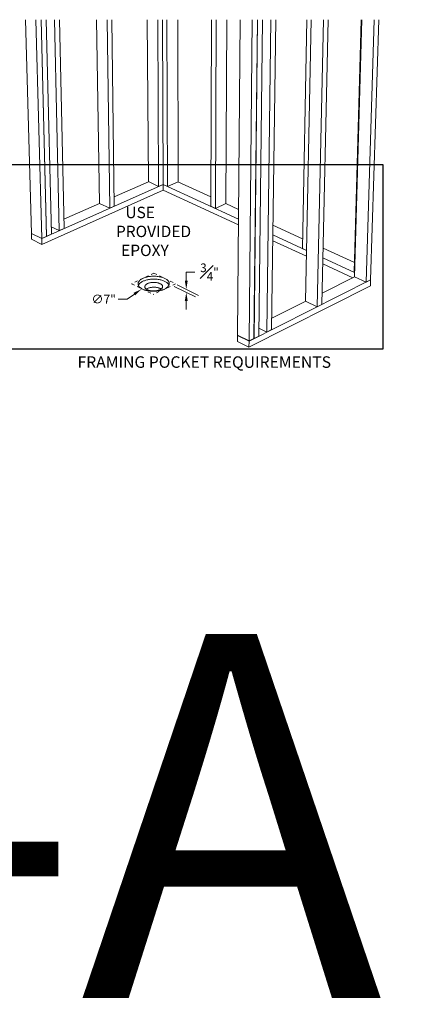
# Model space of a CAD drawing. Units: inches. Extents: x -4 to 1029, y -14 to 302.
# Drawn here: x 526 to 538, y 230 to 262 of the extents above; entities that cross this region are included whole.
import ezdxf

# ---------------------------------------------------------------- set-up
doc = ezdxf.new("R2010")
doc.units = ezdxf.units.IN
doc.header["$LTSCALE"] = 0.375
doc.header["$MEASUREMENT"] = 0
doc.linetypes.add('HIDDEN', pattern=[0.375, 0.25, -0.125])
doc.linetypes.add('HIDDEN2', pattern=[0.1875, 0.125, -0.0625])
doc.layers.get('0').update_dxf_attribs({"lineweight": 13})
for name, color, linetype, lineweight in [('HIDDEN', 1, 'HIDDEN', 13), ('OBJECT', 7, 'Continuous', 13), ('TEXT', 7, 'Continuous', 13)]:
    doc.layers.add(name, color=color, linetype=linetype, lineweight=lineweight)
doc.layers.add('VPORT', color=5, linetype='Continuous', lineweight=30, plot=False)
doc.styles.add('Arial', font='arial.ttf', dxfattribs={"height": 0.078125})
doc.styles.add('Arial 9 64', font='arial.ttf', dxfattribs={"height": 0.140625})
doc.styles.add('DIM', font='arial.ttf', dxfattribs={"height": 0.078125})
doc.styles.get("Standard").update_dxf_attribs({"font": 'arial.ttf', "height": 0.078125})

# ---------------------------------------------------------------- blocks, each defined once
blk = doc.blocks.new('A$C05D35690')
at = {"layer": 'HIDDEN', "linetype": 'HIDDEN2'}
for p, q in [((4.234, 2.442), (3.498, 2.091)), ((4.234, 2.442), (4.947, 2.088)), ((3.498, 2.091), (4.211, 1.737)), ((4.947, 2.088), (4.211, 1.737))]:
    blk.add_line(p, q, dxfattribs=at)
at = {"layer": 'OBJECT'}
for p, q in [((0, 10.802), (0.195, 3.749)), ((0.345, 10.802), (0.532, 3.582)), ((0.512, 10.802), (0.691, 3.653)), ((0.516, 10.802), (0.695, 3.655)), ((0.682, 10.802), (0.853, 3.726)), ((0.955, 10.802), (1.114, 3.842)), ((1.12, 10.802), (1.271, 3.912)), ((2.34, 10.802), (2.435, 4.743)), ((2.686, 10.802), (2.773, 4.582)), ((2.845, 10.802), (2.926, 4.651)), ((4.009, 10.802), (4.048, 5.459)), ((4.356, 10.802), (4.386, 5.303)), ((4.509, 10.802), (4.535, 5.369)), ((4.658, 10.802), (4.681, 5.302)), ((5.015, 10.802), (5.027, 5.457)), ((6.127, 10.802), (6.107, 4.645)), ((6.282, 10.802), (6.256, 4.576)), ((6.638, 10.802), (6.602, 4.736)), ((7.07, 10.802), (6.985, 0.391)), ((7.475, 10.802), (7.367, 0.203)), ((7.642, 10.802), (7.526, 0.283)), ((7.646, 10.802), (7.53, 0.285)), ((7.813, 10.802), (7.689, 0.365)), ((8.086, 10.802), (7.95, 0.496)), ((8.252, 10.802), (8.107, 0.576)), ((9.269, 10.802), (9.124, 3.256)), ((9.415, 10.802), (9.23, 1.514)), ((9.82, 10.802), (9.611, 1.333)), ((9.979, 10.802), (9.764, 1.41)), ((11.065, 10.802), (10.828, 2.471)), ((11.083, 10.802), (10.842, 2.321)), ((11.487, 10.802), (11.223, 2.146)), ((11.64, 10.802), (11.372, 2.221)), ((0.532, 3.578), (4.535, 5.365)), ((2.922, 4.955), (4.053, 5.457)), ((4.048, 5.459), (4.386, 5.303)), ((4.535, 5.369), (4.386, 5.303)), ((4.531, 5.367), (4.535, 5.365)), ((4.535, 5.369), (4.681, 5.302)), ((4.535, 5.365), (4.54, 5.367)), ((4.535, 5.365), (4.536, 5.18)), ((4.535, 5.365), (7.017, 4.222)), ((5.027, 5.457), (4.681, 5.302)), ((5.023, 5.455), (6.108, 4.958)), ((0.537, 3.388), (4.536, 5.18)), ((4.536, 5.18), (7.015, 4.034)), ((1.264, 4.219), (2.44, 4.741)), ((2.435, 4.743), (2.773, 4.582)), ((2.926, 4.651), (2.773, 4.582)), ((6.107, 4.645), (6.256, 4.576)), ((6.602, 4.736), (6.256, 4.576)), ((6.598, 4.734), (7.019, 4.541)), ((0.847, 3.972), (1.114, 3.842)), ((1.271, 3.912), (1.114, 3.842)), ((8.156, 4.021), (9.13, 3.575)), ((0.195, 3.749), (0.532, 3.582)), ((0.195, 3.745), (0.199, 3.747)), ((0.195, 3.745), (0.532, 3.578)), ((0.195, 3.745), (0.2, 3.556)), ((0.532, 3.582), (0.691, 3.653)), ((0.532, 3.578), (0.537, 3.388)), ((0.691, 3.656), (0.695, 3.655)), ((0.695, 3.655), (0.853, 3.726)), ((8.152, 3.7), (9.263, 3.188)), ((0.2, 3.556), (0.537, 3.388)), ((8.149, 3.51), (9.259, 2.997)), ((9.263, 3.192), (9.124, 3.256)), ((9.806, 3.265), (10.838, 2.793)), ((9.799, 2.941), (10.846, 2.459)), ((9.795, 2.749), (10.788, 2.29)), ((9.772, 1.782), (10.846, 2.32)), ((10.846, 2.463), (10.828, 2.471)), ((11.223, 2.146), (10.842, 2.321)), ((7.365, 0), (11.365, 2.023)), ((7.367, 0.198), (11.372, 2.216)), ((11.372, 2.221), (11.223, 2.146)), ((11.372, 2.216), (11.365, 2.023)), ((11.372, 2.216), (11.367, 2.218)), ((8.113, 0.951), (9.234, 1.512)), ((9.611, 1.333), (9.23, 1.514)), ((9.764, 1.41), (9.611, 1.333)), ((6.985, 0.387), (6.984, 0.189)), ((7.367, 0.203), (6.985, 0.391)), ((6.985, 0.387), (6.99, 0.389)), ((7.367, 0.198), (6.985, 0.387)), ((7.53, 0.285), (7.689, 0.365)), ((7.95, 0.496), (7.692, 0.622)), ((8.107, 0.576), (7.95, 0.496)), ((7.365, 0), (6.984, 0.189)), ((7.367, 0.198), (7.365, 0)), ((7.367, 0.203), (7.526, 0.283)), ((7.53, 0.285), (7.526, 0.286))]:
    blk.add_line(p, q, dxfattribs=at)
at = {"layer": 'OBJECT', "color": 1}
for p, q in [((5.298, 2.189), (5.298, 2.474)), ((5.298, 2.474), (5.582, 2.474)), ((5.6, 1.657), (4.896, 2.002)), ((4.996, 2.05), (5.701, 1.706)), ((3.588, 1.749), (3.348, 1.583)), ((3.348, 1.583), (3.057, 1.583)), ((5.298, 1.525), (5.298, 1.241))]:
    blk.add_line(p, q, dxfattribs=at)
at = {"layer": 'OBJECT', "flags": 128}
for points in [[(3.852, 1.915), (3.875, 1.905), (3.9, 1.894), (3.925, 1.885), (3.953, 1.877), (3.981, 1.869), (4.01, 1.862), (4.04, 1.856), (4.07, 1.852), (4.102, 1.848), (4.133, 1.845), (4.166, 1.843), (4.198, 1.841), (4.23, 1.841), (4.263, 1.842), (4.295, 1.844), (4.327, 1.847), (4.359, 1.851), (4.39, 1.856), (4.42, 1.862), (4.45, 1.868), (4.478, 1.876), (4.506, 1.884), (4.532, 1.893), (4.558, 1.903), (4.582, 1.914), (4.604, 1.925), (4.625, 1.937), (4.644, 1.95), (4.662, 1.963), (4.678, 1.977), (4.692, 1.991), (4.705, 2.006), (4.715, 2.021), (4.723, 2.036), (4.73, 2.051), (4.734, 2.067), (4.737, 2.082), (4.737, 2.098), (4.735, 2.113), (4.732, 2.129), (4.726, 2.144), (4.718, 2.159), (4.709, 2.174), (4.697, 2.189), (4.684, 2.203), (4.669, 2.216), (4.652, 2.23), (4.633, 2.242), (4.613, 2.254), (4.591, 2.265), (4.568, 2.276), (4.543, 2.286), (4.517, 2.295), (4.491, 2.304), (4.463, 2.311), (4.434, 2.318), (4.404, 2.323), (4.373, 2.328), (4.342, 2.332), (4.311, 2.335), (4.279, 2.337), (4.247, 2.338), (4.215, 2.338), (4.183, 2.337), (4.151, 2.335), (4.119, 2.333), (4.088, 2.329), (4.057, 2.324), (4.027, 2.318), (3.997, 2.312), (3.969, 2.305), (3.941, 2.296), (3.915, 2.287), (3.89, 2.277), (3.866, 2.267), (3.843, 2.256), (3.822, 2.244), (3.803, 2.231), (3.785, 2.218), (3.769, 2.204), (3.755, 2.19), (3.742, 2.176), (3.732, 2.161), (3.723, 2.146), (3.716, 2.131), (3.711, 2.115), (3.709, 2.1), (3.708, 2.084), (3.709, 2.068), (3.713, 2.053), (3.718, 2.038), (3.726, 2.022), (3.735, 2.008), (3.746, 1.993), (3.759, 1.979), (3.775, 1.965), (3.791, 1.952), (3.81, 1.939), (3.83, 1.927), (3.852, 1.915)], [(4.728, 2.045), (4.726, 2.048), (4.719, 2.063), (4.709, 2.078), (4.698, 2.092), (4.684, 2.106), (4.669, 2.12), (4.652, 2.133), (4.634, 2.146), (4.613, 2.158), (4.592, 2.169), (4.568, 2.18), (4.544, 2.19), (4.518, 2.199), (4.491, 2.207), (4.463, 2.215), (4.434, 2.222), (4.404, 2.227), (4.374, 2.232), (4.343, 2.236), (4.312, 2.239), (4.28, 2.241), (4.248, 2.242), (4.215, 2.242), (4.183, 2.241), (4.151, 2.239), (4.12, 2.236), (4.088, 2.233), (4.058, 2.228), (4.028, 2.222), (3.998, 2.216), (3.97, 2.208), (3.942, 2.2), (3.916, 2.191), (3.891, 2.181), (3.867, 2.17), (3.844, 2.159), (3.823, 2.147), (3.804, 2.135), (3.786, 2.122), (3.77, 2.108), (3.756, 2.094), (3.743, 2.079), (3.732, 2.065), (3.724, 2.05), (3.718, 2.037)], [(4.012, 1.894), (4.03, 1.886), (4.049, 1.879), (4.069, 1.872), (4.091, 1.866), (4.113, 1.862), (4.137, 1.858), (4.16, 1.855), (4.185, 1.853), (4.209, 1.852), (4.234, 1.852), (4.259, 1.853), (4.283, 1.855), (4.307, 1.858), (4.33, 1.862), (4.353, 1.867), (4.374, 1.873), (4.395, 1.88), (4.414, 1.887), (4.432, 1.895), (4.449, 1.904), (4.464, 1.914), (4.477, 1.924), (4.489, 1.935), (4.498, 1.946), (4.506, 1.957), (4.512, 1.969), (4.515, 1.981), (4.517, 1.992), (4.517, 2.004), (4.514, 2.016), (4.51, 2.028), (4.503, 2.039), (4.495, 2.05), (4.484, 2.061), (4.472, 2.071), (4.458, 2.081), (4.442, 2.09), (4.425, 2.099), (4.407, 2.106), (4.387, 2.113), (4.366, 2.119), (4.344, 2.124), (4.321, 2.129), (4.298, 2.132), (4.274, 2.134), (4.249, 2.136), (4.225, 2.136), (4.2, 2.136), (4.176, 2.134), (4.152, 2.132), (4.128, 2.128), (4.106, 2.124), (4.084, 2.118), (4.062, 2.112), (4.042, 2.105), (4.024, 2.097), (4.006, 2.089), (3.991, 2.08), (3.976, 2.07), (3.964, 2.059), (3.953, 2.049), (3.945, 2.037), (3.938, 2.026), (3.933, 2.014), (3.93, 2.002), (3.929, 1.991), (3.931, 1.979), (3.934, 1.967), (3.94, 1.955), (3.947, 1.944), (3.956, 1.933), (3.968, 1.922), (3.981, 1.912), (3.995, 1.903), (4.012, 1.894)], [(4.466, 1.916), (4.459, 1.921), (4.443, 1.93), (4.426, 1.938), (4.408, 1.946), (4.388, 1.953), (4.367, 1.959), (4.345, 1.964), (4.322, 1.968), (4.299, 1.972), (4.275, 1.974), (4.251, 1.976), (4.226, 1.976), (4.202, 1.975), (4.177, 1.974), (4.153, 1.971), (4.13, 1.968), (4.107, 1.963), (4.085, 1.958), (4.064, 1.952), (4.044, 1.945), (4.025, 1.937), (4.008, 1.928), (3.992, 1.919), (3.981, 1.912)]]:
    blk.add_lwpolyline(points, dxfattribs=at)
at = {"layer": 'OBJECT', "color": 1}
for points in [[(5.25, 2.189), (5.345, 2.189), (5.298, 1.905)], [(3.56, 1.789), (3.615, 1.709), (3.827, 1.915)], [(5.25, 1.525), (5.345, 1.525), (5.298, 1.81)]]:
    blk.add_solid(points, dxfattribs=at)
at = {"insert": (2.849, 4.629), "char_height": 0.375, "attachment_point": 1, "style": 'Arial 9 64'}
blk.add_mtext_dynamic_manual_height_columns('\\pi1.17956;USE \\P\\pi0.3495;PROVIDED\\P\\pi0.80367;EPOXY ', width=3.36697, gutter_width=0.703, heights=[0], dxfattribs=at)
at = {"layer": 'OBJECT', "color": 1, "attachment_point": 5, "style": 'DIM'}
for s, insert, char_height in [('\\A1;\\S3#4;"', (6.062, 2.474), 0.28423), ('\\A1;∅7"', (2.576, 1.583), 0.2912)]:
    blk.add_mtext(s, dxfattribs=dict(at, insert=insert, char_height=char_height))

msp = doc.modelspace()

# ---------------------------------------------------------------- linework, layer by layer
at = {"layer": 'VPORT'}
msp.add_lwpolyline([(506.4624157, 251.4054677), (537.5408661, 251.4054677), (537.5408661, 257.4792965), (506.4624157, 257.4792965)], close=True, dxfattribs=at)

# ---------------------------------------------------------------- block references
msp.add_blockref('A$C05D35690', (525.7573786, 251.4674578))

# ---------------------------------------------------------------- texts
at = {"layer": 'TEXT', "color": 7, "insert": (531.6485006, 250.9736342), "char_height": 0.3796875, "width": 10.452049898, "attachment_point": 5, "style": 'Arial'}
msp.add_mtext('{\\C256;FRAMING POCKET REQUIREMENTS}', dxfattribs=at)
at = {"layer": 'VPORT'}
msp.add_text('DTL A-A  1ST', height=12, dxfattribs=at).set_placement((478.3106654, 229.9962531))

doc.saveas('drawing.dxf')
